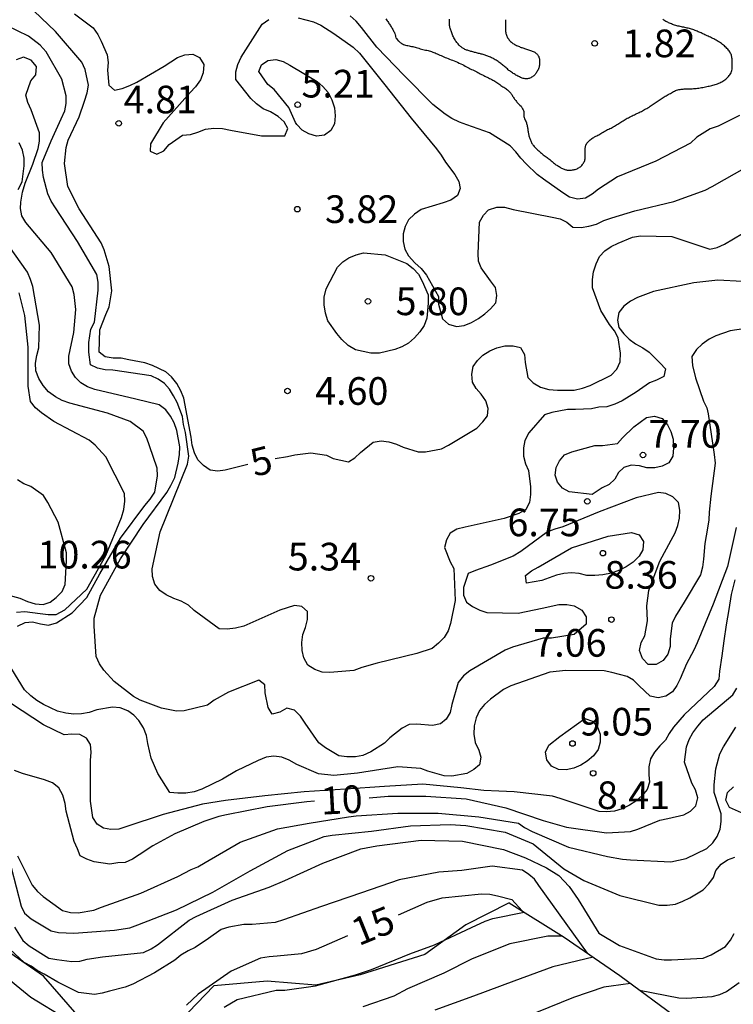
# Model space of a CAD drawing. Units: metres. Extents: x 579594 to 579944, y 4796789 to 4797040.
# Drawn here: x 579880 to 579900, y 4796886 to 4796913 of the extents above; entities that cross this region are included whole.
import ezdxf

# ---------------------------------------------------------------- set-up
doc = ezdxf.new("R2010")
doc.units = ezdxf.units.M
for name, color, linetype in [('020104', 34, 'Continuous'), ('020109', 7, 'CABEZA_TALUD'), ('020204', 9, 'Continuous'), ('020307', 24, 'Continuous'), ('020308', 9, 'Continuous'), ('070104', 3, 'Continuous')]:
    doc.layers.add(name, color=color, linetype=linetype)
doc.layers.add('020105', color=24, linetype='Continuous', lineweight=30)
doc.styles.add('ARIAL', font='ARIAL.TTF', dxfattribs={"height": 1})
doc.styles.add('ARIALI', font='ARIALI.TTF', dxfattribs={"height": 1})
doc.linetypes.add('CABEZA_TALUD', pattern='A,0.1,[204,DONOSTI.shx,S=0.15,R=0,X=0,Y=0],0,0.2', length=0.3)

# ---------------------------------------------------------------- blocks, each defined once
blk = doc.blocks.new('COTAPU')
blk.add_circle((0, 0), 0.075)

msp = doc.modelspace()

# ---------------------------------------------------------------- linework, layer by layer
at = {"layer": '020104', "flags": 128}
for points, elevation in [([(579881.784, 4796913.349), (579882.29, 4796912.968), (579882.416, 4796912.792), (579882.506, 4796912.607), (579882.673, 4796912.232), (579882.695, 4796912.028), (579882.678, 4796911.824), (579882.714, 4796911.41), (579882.874, 4796911.279), (579883.082, 4796911.324), (579883.287, 4796911.401), (579883.481, 4796911.498), (579884.219, 4796911.93), (579884.583, 4796912.161), (579884.781, 4796912.239), (579884.994, 4796912.254), (579885.183, 4796912.161), (579885.293, 4796911.977), (579885.278, 4796911.75), (579885.207, 4796911.557), (579885.073, 4796911.368), (579884.925, 4796911.213), (579884.194, 4796910.39), (579883.848, 4796909.822), (579883.835, 4796909.62), (579884.024, 4796909.546), (579884.21, 4796909.637), (579884.357, 4796909.803), (579884.714, 4796910.058), (579884.931, 4796910.078), (579885.136, 4796910.137), (579885.343, 4796910.217), (579885.568, 4796910.251), (579885.803, 4796910.236), (579886.017, 4796910.189), (579886.864, 4796910.041), (579887.497, 4796910.042), (579887.573, 4796910.234), (579887.481, 4796910.417), (579887.312, 4796910.567), (579887.103, 4796910.688), (579886.904, 4796910.775), (579886.722, 4796910.905), (579886.576, 4796911.054), (579886.164, 4796911.563), (579886.164, 4796911.773), (579886.218, 4796911.975), (579886.311, 4796912.172), (579886.884, 4796913.066), (579887.059, 4796913.195)], 4), ([(579887.861, 4796913.238), (579888.269, 4796913.128), (579888.472, 4796913.041), (579888.821, 4796912.818), (579889.351, 4796912.447), (579889.517, 4796912.28), (579890.209, 4796911.421), (579890.92, 4796910.518), (579891.611, 4796909.686), (579891.742, 4796909.515), (579891.86, 4796909.324), (579892.105, 4796908.989), (579892.215, 4796908.805), (579892.256, 4796908.608), (579892.177, 4796908.419), (579892.001, 4796908.292), (579891.794, 4796908.222), (579891.192, 4796908.037), (579891.015, 4796907.918), (579890.853, 4796907.764), (579890.761, 4796907.583), (579890.707, 4796907.377), (579890.706, 4796907.173), (579890.752, 4796906.963), (579890.853, 4796906.785), (579891.025, 4796906.594), (579891.196, 4796906.441), (579891.336, 4796906.264), (579891.666, 4796905.686), (579891.666, 4796905.478), (579891.77, 4796905.075), (579891.933, 4796904.932), (579892.152, 4796904.867), (579892.36, 4796904.893), (579892.562, 4796904.98), (579892.749, 4796905.089), (579892.921, 4796905.211), (579893.077, 4796905.346), (579893.224, 4796905.511), (579893.253, 4796905.71), (579893.21, 4796905.923), (579893.076, 4796906.108), (579892.826, 4796906.456), (579892.747, 4796906.643), (579892.74, 4796906.847), (579892.783, 4796907.702), (579892.889, 4796907.884), (579893.027, 4796908.034), (579893.246, 4796908.103), (579893.458, 4796908.103), (579893.688, 4796908.045), (579894.753, 4796907.83), (579894.97, 4796907.79), (579895.149, 4796907.695), (579895.315, 4796907.563), (579895.537, 4796907.549), (579895.75, 4796907.589), (579895.957, 4796907.648), (579896.155, 4796907.747), (579896.368, 4796907.815), (579896.995, 4796908.001), (579898.05, 4796908.258), (579898.904, 4796908.564), (579899.094, 4796908.663), (579900.032, 4796909.198)], 4), ([(579899.833, 4796910.593), (579899.26, 4796910.304), (579899.038, 4796910.232), (579898.674, 4796910.006), (579898.51, 4796909.845), (579897.568, 4796909.351), (579896.525, 4796908.928), (579896.009, 4796908.593), (579895.839, 4796908.46), (579895.653, 4796908.351), (579895.434, 4796908.32), (579895.221, 4796908.372), (579895.038, 4796908.494), (579894.514, 4796908.863), (579894.345, 4796908.991), (579894.047, 4796909.282), (579893.896, 4796909.435), (579893.767, 4796909.61), (579893.608, 4796909.765), (579893.046, 4796910.124), (579892.438, 4796910.342), (579892.233, 4796910.41), (579892.032, 4796910.506), (579891.85, 4796910.625), (579891.515, 4796910.885), (579890.737, 4796911.673), (579889.988, 4796912.444), (579889.578, 4796912.976), (579889.427, 4796913.149), (579889.266, 4796913.298)], 3), ([(579890.239, 4796913.214), (579890.255, 4796913.187), (579890.271, 4796913.161), (579890.288, 4796913.136), (579890.305, 4796913.112), (579890.321, 4796913.088), (579890.336, 4796913.065), (579890.352, 4796913.043), (579890.367, 4796913.021), (579890.383, 4796912.998), (579890.398, 4796912.975), (579890.412, 4796912.951), (579890.425, 4796912.927), (579890.437, 4796912.904), (579890.448, 4796912.882), (579890.459, 4796912.859), (579890.469, 4796912.837), (579890.477, 4796912.816), (579890.491, 4796912.783), (579890.498, 4796912.761), (579890.499, 4796912.734), (579890.51, 4796912.699), (579890.524, 4796912.676), (579890.544, 4796912.648), (579890.57, 4796912.619), (579890.585, 4796912.604), (579890.603, 4796912.588), (579890.622, 4796912.574), (579890.643, 4796912.559), (579890.665, 4796912.545), (579890.689, 4796912.532), (579890.715, 4796912.52), (579890.743, 4796912.51), (579890.772, 4796912.502), (579890.803, 4796912.494), (579890.835, 4796912.487), (579890.868, 4796912.481), (579890.9, 4796912.474), (579890.933, 4796912.466), (579890.965, 4796912.458), (579890.997, 4796912.45), (579891.03, 4796912.441), (579891.063, 4796912.432), (579891.098, 4796912.423), (579891.133, 4796912.413), (579891.17, 4796912.403), (579891.206, 4796912.393), (579891.242, 4796912.384), (579891.277, 4796912.376), (579891.313, 4796912.367), (579891.347, 4796912.359), (579891.381, 4796912.351), (579891.415, 4796912.342), (579891.448, 4796912.333), (579891.48, 4796912.323), (579891.511, 4796912.312), (579891.541, 4796912.3), (579891.571, 4796912.288), (579891.602, 4796912.274), (579891.633, 4796912.26), (579891.667, 4796912.246), (579891.701, 4796912.23), (579891.737, 4796912.215), (579891.772, 4796912.199), (579891.81, 4796912.183), (579891.848, 4796912.168), (579891.887, 4796912.152), (579891.927, 4796912.137), (579891.967, 4796912.121), (579892.008, 4796912.105), (579892.05, 4796912.088), (579892.094, 4796912.07), (579892.138, 4796912.052), (579892.183, 4796912.033), (579892.228, 4796912.013), (579892.272, 4796911.993), (579892.313, 4796911.973), (579892.353, 4796911.953), (579892.39, 4796911.933), (579892.426, 4796911.914), (579892.461, 4796911.896), (579892.495, 4796911.877), (579892.529, 4796911.86), (579892.564, 4796911.843), (579892.598, 4796911.826), (579892.632, 4796911.808), (579892.667, 4796911.791), (579892.702, 4796911.773), (579892.736, 4796911.756), (579892.769, 4796911.739), (579892.801, 4796911.722), (579892.833, 4796911.706), (579892.864, 4796911.691), (579892.895, 4796911.676), (579892.927, 4796911.66), (579892.959, 4796911.644), (579892.991, 4796911.628), (579893.022, 4796911.613), (579893.052, 4796911.598), (579893.081, 4796911.584), (579893.109, 4796911.568), (579893.137, 4796911.553), (579893.165, 4796911.536), (579893.193, 4796911.519), (579893.221, 4796911.502), (579893.249, 4796911.485), (579893.277, 4796911.467), (579893.305, 4796911.448), (579893.332, 4796911.429), (579893.359, 4796911.409), (579893.385, 4796911.39), (579893.411, 4796911.372), (579893.438, 4796911.355), (579893.464, 4796911.339), (579893.49, 4796911.322), (579893.514, 4796911.305), (579893.536, 4796911.288), (579893.557, 4796911.271), (579893.577, 4796911.253), (579893.596, 4796911.234), (579893.613, 4796911.216), (579893.628, 4796911.198), (579893.64, 4796911.179), (579893.652, 4796911.159), (579893.663, 4796911.139), (579893.675, 4796911.118), (579893.688, 4796911.097), (579893.702, 4796911.076), (579893.717, 4796911.055), (579893.732, 4796911.034), (579893.747, 4796911.014), (579893.763, 4796910.994), (579893.779, 4796910.974), (579893.795, 4796910.955), (579893.812, 4796910.936), (579893.829, 4796910.918), (579893.845, 4796910.9), (579893.861, 4796910.884), (579893.877, 4796910.868), (579893.905, 4796910.84), (579893.928, 4796910.809), (579893.948, 4796910.776), (579893.964, 4796910.749), (579893.976, 4796910.725), (579893.981, 4796910.701), (579893.982, 4796910.674), (579893.982, 4796910.646), (579893.982, 4796910.616), (579893.982, 4796910.588), (579893.982, 4796910.56), (579893.988, 4796910.533), (579894, 4796910.504), (579894.018, 4796910.472), (579894.03, 4796910.448), (579894.044, 4796910.415), (579894.051, 4796910.396), (579894.058, 4796910.373), (579894.064, 4796910.349), (579894.07, 4796910.325), (579894.074, 4796910.303), (579894.079, 4796910.278), (579894.083, 4796910.255), (579894.086, 4796910.23), (579894.09, 4796910.206), (579894.093, 4796910.182), (579894.096, 4796910.157), (579894.1, 4796910.133), (579894.104, 4796910.111), (579894.109, 4796910.087), (579894.115, 4796910.064), (579894.121, 4796910.04), (579894.128, 4796910.016), (579894.135, 4796909.993), (579894.143, 4796909.97), (579894.151, 4796909.947), (579894.159, 4796909.924), (579894.169, 4796909.9), (579894.179, 4796909.878), (579894.19, 4796909.855), (579894.202, 4796909.834), (579894.215, 4796909.813), (579894.23, 4796909.793), (579894.246, 4796909.773), (579894.262, 4796909.752), (579894.281, 4796909.732), (579894.3, 4796909.712), (579894.321, 4796909.692), (579894.343, 4796909.671), (579894.365, 4796909.651), (579894.388, 4796909.63), (579894.412, 4796909.608), (579894.435, 4796909.587), (579894.46, 4796909.565), (579894.484, 4796909.544), (579894.51, 4796909.524), (579894.536, 4796909.504), (579894.562, 4796909.485), (579894.588, 4796909.467), (579894.613, 4796909.449), (579894.637, 4796909.432), (579894.661, 4796909.414), (579894.684, 4796909.396), (579894.706, 4796909.379), (579894.727, 4796909.361), (579894.748, 4796909.342), (579894.769, 4796909.324), (579894.79, 4796909.305), (579894.81, 4796909.287), (579894.831, 4796909.271), (579894.852, 4796909.256), (579894.875, 4796909.243), (579894.898, 4796909.231), (579894.921, 4796909.218), (579894.944, 4796909.204), (579894.965, 4796909.19), (579894.986, 4796909.176), (579895.008, 4796909.163), (579895.03, 4796909.152), (579895.053, 4796909.143), (579895.075, 4796909.134), (579895.097, 4796909.126), (579895.118, 4796909.12), (579895.138, 4796909.114), (579895.16, 4796909.111), (579895.182, 4796909.111), (579895.206, 4796909.111), (579895.229, 4796909.111), (579895.253, 4796909.111), (579895.277, 4796909.112), (579895.301, 4796909.114), (579895.326, 4796909.117), (579895.351, 4796909.122), (579895.376, 4796909.129), (579895.401, 4796909.138), (579895.426, 4796909.148), (579895.45, 4796909.16), (579895.473, 4796909.173), (579895.496, 4796909.188), (579895.517, 4796909.203), (579895.537, 4796909.221), (579895.555, 4796909.239), (579895.572, 4796909.259), (579895.587, 4796909.28), (579895.601, 4796909.301), (579895.613, 4796909.323), (579895.624, 4796909.345), (579895.634, 4796909.368), (579895.642, 4796909.392), (579895.648, 4796909.416), (579895.651, 4796909.44), (579895.651, 4796909.464), (579895.651, 4796909.488), (579895.651, 4796909.512), (579895.651, 4796909.535), (579895.651, 4796909.557), (579895.651, 4796909.58), (579895.651, 4796909.602), (579895.651, 4796909.625), (579895.651, 4796909.648), (579895.651, 4796909.671), (579895.651, 4796909.693), (579895.651, 4796909.715), (579895.652, 4796909.736), (579895.655, 4796909.757), (579895.661, 4796909.777), (579895.669, 4796909.797), (579895.68, 4796909.817), (579895.693, 4796909.837), (579895.708, 4796909.857), (579895.725, 4796909.877), (579895.743, 4796909.895), (579895.763, 4796909.913), (579895.783, 4796909.93), (579895.805, 4796909.948), (579895.828, 4796909.965), (579895.852, 4796909.982), (579895.878, 4796909.998), (579895.904, 4796910.013), (579895.932, 4796910.027), (579895.96, 4796910.041), (579895.988, 4796910.055), (579896.017, 4796910.07), (579896.046, 4796910.085), (579896.074, 4796910.101), (579896.103, 4796910.119), (579896.133, 4796910.138), (579896.163, 4796910.157), (579896.194, 4796910.174), (579896.225, 4796910.191), (579896.256, 4796910.207), (579896.287, 4796910.221), (579896.318, 4796910.235), (579896.348, 4796910.249), (579896.379, 4796910.264), (579896.409, 4796910.28), (579896.44, 4796910.298), (579896.47, 4796910.317), (579896.501, 4796910.336), (579896.53, 4796910.354), (579896.558, 4796910.372), (579896.586, 4796910.39), (579896.616, 4796910.408), (579896.645, 4796910.426), (579896.675, 4796910.444), (579896.705, 4796910.462), (579896.733, 4796910.48), (579896.762, 4796910.497), (579896.791, 4796910.515), (579896.822, 4796910.531), (579896.854, 4796910.548), (579896.886, 4796910.564), (579896.918, 4796910.58), (579896.95, 4796910.596), (579896.982, 4796910.612), (579897.013, 4796910.627), (579897.045, 4796910.643), (579897.077, 4796910.658), (579897.109, 4796910.673), (579897.141, 4796910.688), (579897.172, 4796910.703), (579897.202, 4796910.719), (579897.232, 4796910.736), (579897.261, 4796910.752), (579897.291, 4796910.768), (579897.321, 4796910.785), (579897.351, 4796910.803), (579897.38, 4796910.821), (579897.409, 4796910.84), (579897.438, 4796910.858), (579897.466, 4796910.876), (579897.494, 4796910.894), (579897.521, 4796910.913), (579897.548, 4796910.932), (579897.575, 4796910.95), (579897.603, 4796910.969), (579897.63, 4796910.987), (579897.657, 4796911.006), (579897.683, 4796911.024), (579897.71, 4796911.043), (579897.736, 4796911.06), (579897.762, 4796911.077), (579897.79, 4796911.094), (579897.817, 4796911.111), (579897.846, 4796911.128), (579897.874, 4796911.144), (579897.903, 4796911.16), (579897.932, 4796911.176), (579897.96, 4796911.192), (579897.988, 4796911.208), (579898.016, 4796911.224), (579898.044, 4796911.239), (579898.073, 4796911.254), (579898.102, 4796911.266), (579898.13, 4796911.277), (579898.161, 4796911.287), (579898.192, 4796911.295), (579898.221, 4796911.3), (579898.25, 4796911.304), (579898.278, 4796911.307), (579898.306, 4796911.308), (579898.334, 4796911.31), (579898.363, 4796911.311), (579898.392, 4796911.312), (579898.423, 4796911.312), (579898.453, 4796911.313), (579898.485, 4796911.313), (579898.518, 4796911.315), (579898.551, 4796911.316), (579898.585, 4796911.319), (579898.62, 4796911.322), (579898.656, 4796911.325), (579898.694, 4796911.33), (579898.732, 4796911.335), (579898.769, 4796911.34), (579898.806, 4796911.347), (579898.842, 4796911.354), (579898.877, 4796911.361), (579898.912, 4796911.368), (579898.947, 4796911.376), (579898.982, 4796911.383), (579899.016, 4796911.391), (579899.05, 4796911.399), (579899.082, 4796911.408), (579899.115, 4796911.417), (579899.147, 4796911.426), (579899.178, 4796911.434), (579899.21, 4796911.444), (579899.241, 4796911.454), (579899.271, 4796911.465), (579899.301, 4796911.478), (579899.33, 4796911.491), (579899.358, 4796911.506), (579899.386, 4796911.523), (579899.413, 4796911.54), (579899.439, 4796911.559), (579899.464, 4796911.58), (579899.488, 4796911.602), (579899.511, 4796911.625), (579899.534, 4796911.649), (579899.555, 4796911.673), (579899.574, 4796911.698), (579899.592, 4796911.724), (579899.607, 4796911.752), (579899.619, 4796911.782), (579899.628, 4796911.812), (579899.633, 4796911.844), (579899.636, 4796911.875), (579899.636, 4796911.906), (579899.636, 4796911.935), (579899.636, 4796911.965), (579899.635, 4796911.993), (579899.635, 4796912.021), (579899.635, 4796912.048), (579899.635, 4796912.075), (579899.635, 4796912.102), (579899.634, 4796912.128), (579899.632, 4796912.154), (579899.629, 4796912.179), (579899.623, 4796912.203), (579899.615, 4796912.227), (579899.606, 4796912.25), (579899.595, 4796912.273), (579899.583, 4796912.296), (579899.57, 4796912.319), (579899.555, 4796912.342), (579899.538, 4796912.365), (579899.518, 4796912.388), (579899.496, 4796912.412), (579899.474, 4796912.435), (579899.451, 4796912.457), (579899.427, 4796912.48), (579899.401, 4796912.501), (579899.375, 4796912.521), (579899.348, 4796912.541), (579899.32, 4796912.559), (579899.291, 4796912.578), (579899.261, 4796912.595), (579899.23, 4796912.613), (579899.199, 4796912.631), (579899.168, 4796912.649), (579899.138, 4796912.666), (579899.108, 4796912.682), (579899.077, 4796912.698), (579899.046, 4796912.713), (579899.015, 4796912.728), (579898.984, 4796912.742), (579898.954, 4796912.755), (579898.925, 4796912.768), (579898.897, 4796912.78), (579898.87, 4796912.793), (579898.844, 4796912.805), (579898.818, 4796912.817), (579898.793, 4796912.829), (579898.768, 4796912.841), (579898.742, 4796912.852), (579898.715, 4796912.864), (579898.687, 4796912.876), (579898.658, 4796912.888), (579898.628, 4796912.9), (579898.598, 4796912.911), (579898.567, 4796912.921), (579898.536, 4796912.931), (579898.506, 4796912.94), (579898.476, 4796912.948), (579898.446, 4796912.956), (579898.416, 4796912.962), (579898.385, 4796912.969), (579898.355, 4796912.976), (579898.323, 4796912.983), (579898.292, 4796912.989), (579898.26, 4796912.996), (579898.228, 4796913.003), (579898.196, 4796913.01), (579898.165, 4796913.018), (579898.135, 4796913.026), (579898.105, 4796913.035), (579898.075, 4796913.045), (579898.046, 4796913.054), (579898.017, 4796913.063), (579897.989, 4796913.073), (579897.963, 4796913.084), (579897.936, 4796913.096), (579897.911, 4796913.107), (579897.886, 4796913.119), (579897.861, 4796913.132), (579897.836, 4796913.145), (579897.81, 4796913.16), (579897.783, 4796913.175), (579897.756, 4796913.191)], 2), ([(579893.487, 4796913.19), (579893.487, 4796913.159), (579893.487, 4796913.128), (579893.487, 4796913.097), (579893.487, 4796913.067), (579893.487, 4796913.038), (579893.487, 4796913.008), (579893.487, 4796912.979), (579893.487, 4796912.95), (579893.487, 4796912.922), (579893.487, 4796912.895), (579893.488, 4796912.869), (579893.491, 4796912.843), (579893.495, 4796912.817), (579893.501, 4796912.793), (579893.509, 4796912.769), (579893.518, 4796912.745), (579893.529, 4796912.722), (579893.542, 4796912.699), (579893.556, 4796912.678), (579893.571, 4796912.657), (579893.587, 4796912.638), (579893.605, 4796912.619), (579893.623, 4796912.601), (579893.643, 4796912.582), (579893.664, 4796912.565), (579893.687, 4796912.548), (579893.71, 4796912.532), (579893.733, 4796912.518), (579893.758, 4796912.505), (579893.783, 4796912.493), (579893.809, 4796912.481), (579893.836, 4796912.47), (579893.862, 4796912.458), (579893.886, 4796912.448), (579893.91, 4796912.439), (579893.932, 4796912.431), (579893.955, 4796912.422), (579893.979, 4796912.414), (579894.003, 4796912.405), (579894.029, 4796912.396), (579894.055, 4796912.388), (579894.081, 4796912.379), (579894.108, 4796912.371), (579894.134, 4796912.362), (579894.161, 4796912.353), (579894.187, 4796912.345), (579894.212, 4796912.336), (579894.236, 4796912.327), (579894.259, 4796912.317), (579894.281, 4796912.305), (579894.301, 4796912.291), (579894.32, 4796912.277), (579894.336, 4796912.262), (579894.351, 4796912.246), (579894.364, 4796912.229), (579894.375, 4796912.211), (579894.385, 4796912.191), (579894.393, 4796912.17), (579894.399, 4796912.149), (579894.403, 4796912.127), (579894.406, 4796912.105), (579894.408, 4796912.082), (579894.408, 4796912.058), (579894.409, 4796912.033), (579894.409, 4796912.008), (579894.408, 4796911.982), (579894.406, 4796911.957), (579894.402, 4796911.931), (579894.396, 4796911.906), (579894.388, 4796911.881), (579894.378, 4796911.856), (579894.367, 4796911.832), (579894.355, 4796911.808), (579894.342, 4796911.785), (579894.329, 4796911.762), (579894.316, 4796911.741), (579894.302, 4796911.72), (579894.289, 4796911.701), (579894.273, 4796911.684), (579894.256, 4796911.668), (579894.237, 4796911.654), (579894.215, 4796911.641), (579894.193, 4796911.628), (579894.171, 4796911.617), (579894.149, 4796911.606), (579894.127, 4796911.598), (579894.105, 4796911.592), (579894.082, 4796911.589), (579894.06, 4796911.588), (579894.037, 4796911.588), (579894.014, 4796911.588), (579893.99, 4796911.591), (579893.966, 4796911.597), (579893.941, 4796911.605), (579893.916, 4796911.615), (579893.891, 4796911.626), (579893.867, 4796911.638), (579893.843, 4796911.649), (579893.819, 4796911.662), (579893.794, 4796911.675), (579893.769, 4796911.689), (579893.744, 4796911.704), (579893.719, 4796911.718), (579893.695, 4796911.733), (579893.67, 4796911.748), (579893.647, 4796911.763), (579893.623, 4796911.78), (579893.601, 4796911.798), (579893.578, 4796911.816), (579893.556, 4796911.834), (579893.535, 4796911.853), (579893.513, 4796911.871), (579893.492, 4796911.89), (579893.47, 4796911.909), (579893.448, 4796911.928), (579893.425, 4796911.947), (579893.401, 4796911.965), (579893.378, 4796911.983), (579893.354, 4796912.001), (579893.329, 4796912.02), (579893.305, 4796912.037), (579893.281, 4796912.054), (579893.255, 4796912.072), (579893.23, 4796912.088), (579893.205, 4796912.104), (579893.179, 4796912.119), (579893.154, 4796912.133), (579893.128, 4796912.146), (579893.104, 4796912.157), (579893.077, 4796912.169), (579893.052, 4796912.18), (579893.027, 4796912.19), (579893.003, 4796912.2), (579892.978, 4796912.209), (579892.954, 4796912.218), (579892.929, 4796912.227), (579892.904, 4796912.235), (579892.878, 4796912.243), (579892.852, 4796912.25), (579892.828, 4796912.257), (579892.803, 4796912.264), (579892.779, 4796912.27), (579892.754, 4796912.276), (579892.728, 4796912.283), (579892.701, 4796912.29), (579892.674, 4796912.297), (579892.647, 4796912.304), (579892.622, 4796912.311), (579892.597, 4796912.318), (579892.572, 4796912.325), (579892.546, 4796912.331), (579892.521, 4796912.338), (579892.496, 4796912.344), (579892.472, 4796912.351), (579892.449, 4796912.359), (579892.427, 4796912.367), (579892.406, 4796912.376), (579892.384, 4796912.385), (579892.363, 4796912.395), (579892.344, 4796912.405), (579892.311, 4796912.426), (579892.28, 4796912.45), (579892.264, 4796912.463), (579892.247, 4796912.477), (579892.231, 4796912.493), (579892.214, 4796912.511), (579892.197, 4796912.531), (579892.18, 4796912.552), (579892.163, 4796912.575), (579892.147, 4796912.597), (579892.131, 4796912.62), (579892.115, 4796912.644), (579892.1, 4796912.668), (579892.085, 4796912.694), (579892.072, 4796912.721), (579892.059, 4796912.749), (579892.048, 4796912.777), (579892.037, 4796912.805), (579892.026, 4796912.832), (579892.016, 4796912.858), (579892.006, 4796912.884), (579891.997, 4796912.909), (579891.989, 4796912.933), (579891.982, 4796912.958), (579891.976, 4796912.982), (579891.971, 4796913.005), (579891.967, 4796913.028), (579891.965, 4796913.051), (579891.963, 4796913.074), (579891.962, 4796913.097), (579891.961, 4796913.119), (579891.961, 4796913.141), (579891.961, 4796913.162), (579891.961, 4796913.183), (579891.961, 4796913.206)], 1), ([(579899.907, 4796906.087), (579899.251, 4796906.121), (579898.599, 4796906.05), (579897.502, 4796905.819), (579897.069, 4796905.656), (579896.88, 4796905.555), (579896.693, 4796905.419), (579896.561, 4796905.251), (579896.528, 4796905.042), (579896.563, 4796904.84), (579896.698, 4796904.666), (579896.845, 4796904.52), (579897.01, 4796904.399), (579897.21, 4796904.288), (579897.383, 4796904.169), (579897.684, 4796903.869), (579897.83, 4796903.724), (579897.786, 4796903.513), (579897.584, 4796903.413), (579897.389, 4796903.34), (579897.027, 4796903.084), (579896.654, 4796902.854), (579896.455, 4796902.763), (579896.238, 4796902.693), (579896.021, 4796902.677), (579895.818, 4796902.639), (579895.383, 4796902.619), (579895.169, 4796902.619), (579894.74, 4796902.538), (579894.546, 4796902.469), (579894.117, 4796901.98), (579894.008, 4796901.777), (579893.971, 4796901.576), (579893.973, 4796901.354), (579894.024, 4796901.143), (579894.108, 4796900.958), (579894.16, 4796900.52), (579894.161, 4796900.315), (579894.134, 4796900.091), (579894.033, 4796899.902), (579893.846, 4796899.795), (579893.447, 4796899.66), (579892.393, 4796899.425), (579892.165, 4796899.374), (579891.979, 4796899.264), (579891.881, 4796899.082), (579891.83, 4796898.877), (579891.985, 4796898.484), (579892.079, 4796898.307), (579892.122, 4796897.435), (579891.992, 4796896.817), (579891.932, 4796896.616), (579891.818, 4796896.437), (579891.664, 4796896.275), (579891.495, 4796896.138), (579891.08, 4796895.996), (579889.999, 4796895.736), (579889.587, 4796895.623), (579889.371, 4796895.539), (579888.713, 4796895.482), (579888.511, 4796895.496), (579888.308, 4796895.564), (579888.123, 4796895.686), (579888.009, 4796895.884), (579887.968, 4796896.083), (579887.954, 4796896.301), (579887.98, 4796896.514), (579888.056, 4796896.702), (579888.114, 4796896.918), (579888.114, 4796897.137), (579887.956, 4796897.274), (579887.753, 4796897.297), (579887.362, 4796897.177), (579886.384, 4796896.743), (579886.155, 4796896.688), (579885.927, 4796896.659), (579885.716, 4796896.667), (579885.038, 4796897.167), (579884.877, 4796897.306), (579884.677, 4796897.421), (579884.478, 4796897.493), (579884.272, 4796897.594), (579884.1, 4796897.709), (579883.965, 4796897.875), (579883.903, 4796898.086), (579883.897, 4796898.293), (579884.107, 4796899.297), (579884.851, 4796901.132), (579884.888, 4796901.354), (579884.801, 4796901.996), (579884.748, 4796902.209), (579884.716, 4796902.426), (579884.568, 4796902.809), (579884.476, 4796902.988), (579884.364, 4796903.165), (579884.226, 4796903.321), (579884.059, 4796903.437), (579883.87, 4796903.53), (579882.824, 4796903.684), (579882.617, 4796903.696), (579882.406, 4796903.74), (579882.22, 4796903.826), (579882.171, 4796904.174), (579882.171, 4796904.437), (579882.225, 4796904.795), (579882.333, 4796904.987), (579882.43, 4796905.853), (579882.426, 4796906.07), (579882.39, 4796906.277), (579881.868, 4796907.176), (579881.267, 4796908.084), (579881.155, 4796908.267), (579881.061, 4796908.467), (579880.946, 4796908.905), (579880.916, 4796909.107), (579880.91, 4796909.318), (579881.152, 4796909.901), (579881.427, 4796910.504), (579881.525, 4796910.72), (579881.56, 4796910.919), (579881.563, 4796911.124), (579881.44, 4796911.575), (579881.014, 4796912.315), (579880.856, 4796912.496), (579880.536, 4796912.741), (579879.936, 4796913.031)], 6), ([(579900.184, 4796904.837), (579899.584, 4796904.749), (579899.197, 4796904.616), (579899.015, 4796904.524), (579898.823, 4796904.386), (579898.665, 4796904.242), (579898.546, 4796904.055), (579898.564, 4796903.807), (579898.645, 4796903.473), (579898.858, 4796902.847), (579898.948, 4796902.666), (579898.982, 4796902.497), (579899.146, 4796901.393), (579899.178, 4796901.165), (579899.061, 4796900.267), (579899.016, 4796899.835), (579899.004, 4796899.62), (579898.964, 4796899.394), (579898.894, 4796898.978), (579898.859, 4796898.553), (579898.829, 4796898.344), (579898.779, 4796898.136), (579898.335, 4796897.39), (579898.103, 4796897.009), (579898.004, 4796896.818), (579897.956, 4796896.399), (579897.95, 4796896.186), (579897.893, 4796895.981), (579897.765, 4796895.809), (579897.578, 4796895.704), (579897.36, 4796895.704), (579897.205, 4796895.863), (579897.124, 4796896.078), (579897.168, 4796896.296), (579897.265, 4796896.475), (579897.338, 4796896.887), (579897.318, 4796897.296), (579897.379, 4796897.707), (579897.518, 4796898.098), (579897.675, 4796898.502), (579897.977, 4796899.072), (579898.09, 4796899.274), (579898.162, 4796899.469), (579898.206, 4796899.667), (579898.218, 4796899.887), (579898.181, 4796900.096), (579898.026, 4796900.248), (579897.838, 4796900.337), (579897.637, 4796900.367), (579897.029, 4796900.218), (579896.027, 4796899.841), (579895.04, 4796899.433), (579894.827, 4796899.375), (579894.625, 4796899.295), (579893.899, 4796898.764), (579893.696, 4796898.641), (579893.081, 4796898.396), (579892.67, 4796898.247), (579892.472, 4796898.171), (579892.343, 4796897.793), (579892.343, 4796897.578), (579892.425, 4796897.391), (579892.585, 4796897.27), (579892.785, 4796897.174), (579892.978, 4796897.112), (579893.827, 4796897.089), (579894.483, 4796897.231), (579894.93, 4796897.324), (579895.148, 4796897.331), (579895.347, 4796897.291), (579895.553, 4796897.175), (579895.678, 4796896.997), (579895.67, 4796896.796), (579895.348, 4796896.515), (579894.735, 4796896.413), (579894.509, 4796896.413), (579893.673, 4796896.17), (579893.472, 4796896.089), (579892.52, 4796895.532), (579892.342, 4796895.39), (579892.201, 4796895.208), (579892.026, 4796894.615), (579891.981, 4796894.397), (579891.875, 4796894.214), (579891.716, 4796894.088), (579891.502, 4796894.048), (579891.076, 4796894.08), (579890.873, 4796894.072), (579890.676, 4796893.977), (579890.349, 4796893.712), (579890.204, 4796893.566), (579889.829, 4796893.33), (579889.614, 4796893.235), (579889.413, 4796893.197), (579889.176, 4796893.195), (579888.964, 4796893.223), (579888.596, 4796893.437), (579888.421, 4796893.577), (579888.043, 4796894.11), (579887.917, 4796894.302), (579887.757, 4796894.465), (579887.55, 4796894.512), (579887.363, 4796894.409), (579887.152, 4796894.354), (579887.038, 4796894.531), (579886.959, 4796894.935), (579886.956, 4796895.15), (579886.79, 4796895.275), (579885.964, 4796894.947), (579885.579, 4796894.737), (579885.393, 4796894.599), (579884.763, 4796894.448), (579884.558, 4796894.432), (579884.149, 4796894.514), (579883.566, 4796894.736), (579883.383, 4796894.829), (579882.86, 4796895.239), (579882.582, 4796895.547), (579882.463, 4796895.72), (579882.374, 4796895.92), (579882.316, 4796896.739), (579882.316, 4796896.953), (579882.489, 4796897.581), (579883.036, 4796898.57), (579883.651, 4796899.499), (579884.295, 4796900.37), (579884.404, 4796900.554), (579884.507, 4796900.77), (579884.6, 4796901.164), (579884.639, 4796901.395), (579884.646, 4796901.602), (579884.564, 4796902.049), (579884.493, 4796902.256), (579884.392, 4796902.44), (579884.265, 4796902.61), (579884.084, 4796902.744), (579883.449, 4796902.896), (579882.34, 4796903.162), (579882.139, 4796903.232), (579881.962, 4796903.341), (579881.816, 4796903.483), (579881.703, 4796903.658), (579881.636, 4796903.858), (579881.63, 4796904.063), (579881.77, 4796904.701), (579881.82, 4796905.328), (579881.775, 4796905.734), (579881.718, 4796905.942), (579881.155, 4796906.874), (579880.468, 4796907.691), (579880.355, 4796907.867), (579880.32, 4796908.071), (579880.326, 4796908.242), (579880.373, 4796908.509), (579880.45, 4796908.757), (579880.658, 4796909.267), (579880.804, 4796909.692), (579880.835, 4796909.897), (579880.84, 4796910.118), (579880.61, 4796910.743), (579880.522, 4796910.941), (579880.463, 4796911.142), (579880.599, 4796911.535), (579880.732, 4796911.698), (579880.757, 4796911.921), (579880.614, 4796912.096), (579880.405, 4796912.174), (579880.202, 4796912.105)], 7), ([(579880.259, 4796908.582), (579880.361, 4796908.795), (579880.423, 4796909.228), (579880.422, 4796909.432), (579880.371, 4796909.652), (579880.287, 4796909.852)], 8), ([(579880.242, 4796896.741), (579880.445, 4796896.843), (579880.65, 4796896.86), (579880.864, 4796896.799), (579881.077, 4796896.765), (579881.293, 4796896.828), (579881.721, 4796897.099), (579882.121, 4796897.521), (579882.47, 4796898.16), (579883.033, 4796899.131), (579883.697, 4796900.012), (579883.836, 4796900.183), (579883.966, 4796900.377), (579884.043, 4796900.817), (579884.029, 4796901.029), (579883.818, 4796901.628), (579883.751, 4796901.836), (579883.645, 4796902.031), (579883.296, 4796902.287), (579882.679, 4796902.513), (579881.66, 4796902.787), (579881.451, 4796902.863), (579881.268, 4796902.964), (579881.084, 4796903.096), (579880.938, 4796903.27), (579880.818, 4796903.457), (579880.74, 4796903.664), (579880.729, 4796903.872), (579880.759, 4796904.084), (579880.82, 4796904.287), (579880.839, 4796904.905), (579880.655, 4796905.956), (579880.593, 4796906.147), (579880.507, 4796906.345), (579880.005, 4796907.06)], 8), ([(579880.215, 4796897.123), (579880.438, 4796897.141), (579880.854, 4796897.084), (579881.075, 4796897.058), (579881.291, 4796897.061), (579881.521, 4796897.187), (579882.121, 4796897.741), (579882.632, 4796898.658), (579883.06, 4796899.687), (579883.121, 4796899.902), (579883.154, 4796900.13), (579883.147, 4796900.341), (579882.633, 4796901.33), (579882.345, 4796901.645), (579882.188, 4796901.785), (579881.226, 4796902.294), (579880.886, 4796902.528), (579880.727, 4796902.662), (579880.589, 4796902.83), (579880.525, 4796903.252), (579880.525, 4796904.308), (579880.436, 4796905.17), (579880.281, 4796905.777)], 9), ([(579899.745, 4796899.413), (579899.51, 4796898.358), (579899.118, 4796897.34), (579898.691, 4796896.291), (579898.594, 4796896.085), (579898.398, 4796895.716), (579898.227, 4796895.308), (579898.132, 4796895.131), (579898.013, 4796894.962), (579897.84, 4796894.842), (579897.627, 4796894.797), (579897.413, 4796894.846), (579897.111, 4796895.124), (579896.96, 4796895.272), (579896.784, 4796895.379), (579896.367, 4796895.485), (579896.164, 4796895.528), (579895.123, 4796895.54), (579894.69, 4796895.49), (579893.627, 4796895.126), (579893.427, 4796895.02), (579893.074, 4796894.76), (579892.913, 4796894.619), (579892.78, 4796894.457), (579892.685, 4796894.252), (579892.633, 4796894.037), (579892.629, 4796893.807), (579892.659, 4796893.587), (579892.757, 4796893.38), (579892.816, 4796893.185), (579892.783, 4796892.98), (579892.629, 4796892.851), (579892.436, 4796892.743), (579892.026, 4796892.675), (579891.817, 4796892.678), (579891.38, 4796892.811), (579891.183, 4796892.878), (579890.558, 4796892.927), (579889.47, 4796892.751), (579888.822, 4796892.688), (579888.406, 4796892.732), (579887.819, 4796892.984), (579887.614, 4796893.102), (579887.414, 4796893.183), (579887.193, 4796893.21), (579886.984, 4796893.189), (579886.773, 4796893.1), (579886.182, 4796892.814), (579885.802, 4796892.593), (579885.24, 4796892.318), (579885.031, 4796892.25), (579884.81, 4796892.212), (579884.59, 4796892.207), (579884.371, 4796892.231), (579884.049, 4796892.742), (579883.868, 4796893.157), (579883.773, 4796893.561), (579883.736, 4796893.772), (579883.658, 4796893.981), (579883.535, 4796894.178), (579883.396, 4796894.325), (579883.23, 4796894.444), (579883.022, 4796894.525), (579882.816, 4796894.544), (579882.388, 4796894.471), (579882.187, 4796894.402), (579881.977, 4796894.361), (579881.772, 4796894.355), (579881.552, 4796894.379), (579881.32, 4796894.435), (579880.94, 4796894.614), (579880.76, 4796894.724), (579880.598, 4796894.851), (579880.431, 4796895.011), (579880.085, 4796895.577)], 8), ([(579899.712, 4796897.998), (579899.608, 4796897.603), (579899.548, 4796897.191), (579899.475, 4796896.772), (579899.41, 4796896.345), (579899.357, 4796895.932), (579899.29, 4796895.524), (579899.274, 4796895.304), (579899.152, 4796895.104), (579898.335, 4796894.339), (579898.043, 4796894.004), (579897.923, 4796893.833), (579897.826, 4796893.646), (579897.677, 4796893.498), (579897.528, 4796893.319), (579897.424, 4796893.146), (579897.374, 4796892.925), (579897.373, 4796892.709), (579897.394, 4796892.51), (579897.33, 4796892.306), (579897.192, 4796892.148), (579897.021, 4796891.994), (579896.851, 4796891.887), (579896.654, 4796891.79), (579896.443, 4796891.719), (579896.228, 4796891.703), (579896.025, 4796891.712), (579894.97, 4796892.063), (579894.756, 4796892.132), (579893.722, 4796892.251), (579893.306, 4796892.263), (579892.897, 4796892.282), (579892.275, 4796892.359), (579891.239, 4796892.457), (579890.204, 4796892.391), (579889.137, 4796892.323), (579888.021, 4796892.244), (579886.948, 4796892.138), (579885.884, 4796892.009), (579885.26, 4796891.909), (579884.192, 4796891.63), (579883.182, 4796891.299), (579882.985, 4796891.235), (579882.771, 4796891.223), (579882.573, 4796891.257), (579882.397, 4796891.373), (579882.287, 4796891.554), (579882.216, 4796891.994), (579882.222, 4796893.096), (579882.237, 4796893.326), (579882.224, 4796893.532), (579882.115, 4796893.701), (579881.932, 4796893.799), (579881.709, 4796893.814), (579881.501, 4796893.789), (579880.94, 4796894.066), (579880.073, 4796894.635)], 9), ([(579880.243, 4796890.514), (579880.334, 4796890.311), (579880.641, 4796889.719), (579880.779, 4796889.546), (579880.939, 4796889.411), (579881.459, 4796889.026), (579881.681, 4796888.972), (579881.882, 4796888.969), (579882.311, 4796889.034), (579882.515, 4796889.121), (579883.586, 4796889.499), (579884.586, 4796889.954), (579884.948, 4796890.14), (579885.135, 4796890.216), (579885.329, 4796890.327), (579886.283, 4796890.882), (579887.295, 4796891.244), (579888.157, 4796891.399), (579889.219, 4796891.569), (579889.429, 4796891.596), (579890.563, 4796891.664), (579891.658, 4796891.67), (579892.763, 4796891.572), (579893.833, 4796891.396), (579893.999, 4796891.279), (579894.206, 4796891.174), (579895.192, 4796890.749), (579896.252, 4796890.497), (579896.658, 4796890.424), (579896.881, 4796890.398), (579897.974, 4796890.347), (579898.391, 4796890.44), (579898.945, 4796890.713), (579899.108, 4796890.863), (579899.233, 4796891.032), (579899.315, 4796891.232), (579899.336, 4796891.439), (579899.334, 4796891.653), (579899.271, 4796891.843), (579899.146, 4796892.233), (579899.145, 4796892.438), (579899.197, 4796892.873), (579899.303, 4796893.275), (579899.397, 4796893.471), (579899.733, 4796894.004)], 11), ([(579900.134, 4796891.571), (579899.565, 4796891.826), (579899.462, 4796892.02), (579899.511, 4796892.228), (579899.677, 4796892.382)], 12), ([(579880.067, 4796890.197), (579880.334, 4796889.147), (579880.433, 4796888.955), (579880.605, 4796888.802), (579881.156, 4796888.473), (579881.355, 4796888.435), (579881.771, 4796888.412), (579882.868, 4796888.497), (579883.284, 4796888.561), (579883.503, 4796888.637), (579884.556, 4796889.046), (579885.539, 4796889.529), (579886.555, 4796890.106), (579887.575, 4796890.653), (579888.354, 4796890.956), (579888.559, 4796891.035), (579888.778, 4796891.068), (579889.845, 4796891.179), (579890.909, 4796891.325), (579891.983, 4796891.364), (579892.406, 4796891.33), (579893.473, 4796891.15), (579894.239, 4796890.832), (579895.064, 4796890.155), (579895.608, 4796889.838), (579896.587, 4796889.435), (579897.646, 4796889.176), (579897.87, 4796889.176), (579898.098, 4796889.198), (579898.299, 4796889.277), (579898.486, 4796889.372), (579898.85, 4796889.592), (579899.006, 4796889.75), (579899.134, 4796889.924), (579899.195, 4796890.116), (579899.337, 4796890.287), (579899.513, 4796890.398), (579899.71, 4796890.476)], 12), ([(579880.158, 4796888.579), (579880.382, 4796888.214), (579880.552, 4796888.071), (579881.087, 4796887.739), (579881.308, 4796887.699), (579881.716, 4796887.645), (579881.927, 4796887.658), (579882.127, 4796887.707), (579882.545, 4796887.776), (579883.659, 4796887.887), (579883.867, 4796887.986), (579884.04, 4796888.096), (579884.896, 4796888.764), (579885.086, 4796888.868), (579886.068, 4796889.308), (579887.068, 4796889.657), (579887.496, 4796889.839), (579888.529, 4796890.316), (579889.555, 4796890.7), (579889.996, 4796890.782), (579891.199, 4796890.934), (579892.321, 4796890.905), (579893.431, 4796890.681), (579894.031, 4796890.457), (579894.593, 4796890.187), (579894.935, 4796889.974), (579895.213, 4796889.679), (579895.456, 4796889.327), (579896.02, 4796888.41), (579896.583, 4796888.083), (579897.575, 4796887.716), (579897.789, 4796887.687), (579897.992, 4796887.687), (579898.847, 4796887.738), (579899.063, 4796887.825), (579899.46, 4796888.05), (579899.593, 4796888.226), (579899.695, 4796888.406)], 13), ([(579895.709, 4796887.868), (579894.385, 4796889.705), (579894.268, 4796889.874), (579894.116, 4796890.005), (579893.948, 4796890.12), (579893.121, 4796890.23), (579892.298, 4796890.114), (579891.675, 4796890.069), (579890.597, 4796889.864), (579889.58, 4796889.504), (579888.493, 4796889.137), (579887.458, 4796888.771), (579887.236, 4796888.7), (579886.612, 4796888.653), (579886.38, 4796888.653), (579885.977, 4796888.577), (579885.768, 4796888.51), (579885.42, 4796888.269), (579885.064, 4796888.023), (579884.868, 4796887.933), (579884.671, 4796887.818), (579884.508, 4796887.678), (579883.956, 4796887.335), (579883.366, 4796887.031), (579883.159, 4796886.952), (579882.734, 4796886.842), (579882.536, 4796886.788), (579882.325, 4796886.75), (579881.893, 4796886.801), (579881.329, 4796887.085), (579880.959, 4796887.303), (579880.775, 4796887.398), (579880.608, 4796887.522), (579880.421, 4796887.616), (579879.633, 4796888.34)], 14), ([(579885.852, 4796886.41), (579886.198, 4796886.616), (579887.263, 4796886.864), (579887.499, 4796886.87), (579888.325, 4796886.989), (579889.414, 4796887.279), (579889.848, 4796887.427), (579890.891, 4796887.85), (579891.561, 4796888.1), (579892.562, 4796888.564), (579892.936, 4796888.743), (579893.141, 4796888.808), (579893.991, 4796888.982)], 16), ([(579895.023, 4796888.336), (579894.629, 4796888.336), (579893.604, 4796888.121), (579892.581, 4796887.719), (579891.806, 4796887.333), (579890.827, 4796886.904), (579890.456, 4796886.703), (579889.609, 4796886.419)], 17), ([(579895.865, 4796887.76), (579894.771, 4796887.498), (579893.707, 4796887.113), (579892.614, 4796886.701), (579891.569, 4796886.326)], 18), ([(579896.876, 4796887.05), (579896.355, 4796886.978), (579896.152, 4796886.953), (579895.326, 4796886.672), (579894.325, 4796886.263)], 19), ([(579897.122, 4796886.869), (579898.188, 4796886.655), (579898.405, 4796886.654), (579899.098, 4796886.694), (579899.3, 4796886.749), (579899.485, 4796886.832), (579899.83, 4796887.071)], 14)]:
    msp.add_lwpolyline(points, dxfattribs=dict(at, elevation=elevation))
for points, elevation in [([(579895.84, 4796900.313), (579895.214, 4796900.385), (579895.033, 4796900.481), (579894.896, 4796900.643), (579894.829, 4796900.835), (579894.858, 4796901.046), (579894.947, 4796901.227), (579895.085, 4796901.391), (579895.283, 4796901.47), (579895.906, 4796901.638), (579896.116, 4796901.642), (579896.521, 4796901.695), (579896.661, 4796901.846), (579896.97, 4796902.148), (579897.312, 4796902.398), (579897.53, 4796902.432), (579897.74, 4796902.374), (579897.877, 4796902.204), (579897.968, 4796902.017), (579898.035, 4796901.811), (579898.047, 4796901.578), (579898.029, 4796901.353), (579897.922, 4796901.169), (579897.74, 4796901.077), (579897.535, 4796901.037), (579897.324, 4796901.039), (579897.118, 4796901.093), (579896.899, 4796901.11), (579896.695, 4796901.047), (579896.554, 4796900.905), (579896.449, 4796900.728), (579896.302, 4796900.585), (579896.104, 4796900.494)], 7), ([(579895.275, 4796898.867), (579896.274, 4796899.179), (579896.904, 4796899.279), (579897.109, 4796899.214), (579897.233, 4796899.035), (579897.211, 4796898.814), (579897.111, 4796898.64), (579896.947, 4796898.478), (579896.763, 4796898.349), (579896.58, 4796898.26), (579896.357, 4796898.181), (579896.124, 4796898.129), (579895.912, 4796898.112), (579895.695, 4796898.118), (579895.481, 4796898.166), (579895.279, 4796898.189), (579895.071, 4796898.173), (579894.865, 4796898.121), (579894.468, 4796897.983), (579894.054, 4796897.903), (579894.023, 4796898.11), (579894.192, 4796898.242), (579894.368, 4796898.338)], 8), ([(579894.961, 4796893.745), (579895.635, 4796894.233), (579895.842, 4796894.159), (579895.984, 4796894), (579896.051, 4796893.807), (579896.058, 4796893.593), (579895.999, 4796893.391), (579895.875, 4796893.223), (579895.705, 4796893.08), (579895.532, 4796892.973), (579895.342, 4796892.889), (579895.127, 4796892.842), (579894.92, 4796892.852), (579894.73, 4796892.944), (579894.607, 4796893.114), (579894.572, 4796893.323), (579894.661, 4796893.514)], 9)]:
    msp.add_lwpolyline(points, close=True, dxfattribs=dict(at, elevation=elevation))
at = {"layer": '020105', "flags": 128}
for points, elevation in [([(579886.492, 4796901.128), (579885.877, 4796900.972), (579885.675, 4796900.947), (579885.466, 4796900.975), (579885.287, 4796901.094), (579885.131, 4796901.254), (579885.042, 4796901.445), (579884.977, 4796901.649), (579884.951, 4796901.869), (579884.749, 4796902.927), (579884.669, 4796903.125), (579884.562, 4796903.323), (579884.419, 4796903.506), (579884.264, 4796903.642), (579883.9, 4796903.814), (579883.698, 4796903.882), (579883.26, 4796903.963), (579883.052, 4796904.008), (579882.832, 4796904.008), (579882.614, 4796904.045), (579882.458, 4796904.171), (579882.477, 4796904.774), (579882.633, 4796905.195), (579882.726, 4796905.399), (579882.795, 4796905.833), (579882.725, 4796906.492), (579882.591, 4796906.949), (579882.51, 4796907.136), (579881.908, 4796908.061), (579881.609, 4796908.667), (579881.515, 4796909.292), (579881.558, 4796909.722), (579881.612, 4796909.924), (579881.909, 4796910.556), (579882.055, 4796910.984), (579882.131, 4796911.204), (579882.166, 4796911.41), (579882.076, 4796911.836), (579881.981, 4796912.034), (579881.272, 4796912.869), (579880.488, 4796913.61)], 5), ([(579887.232, 4796901.287), (579887.563, 4796901.341), (579887.767, 4796901.384), (579888.198, 4796901.445), (579888.626, 4796901.374), (579888.806, 4796901.286), (579889.226, 4796901.2), (579889.399, 4796901.302), (579889.552, 4796901.449), (579889.896, 4796901.732), (579890.109, 4796901.769), (579890.316, 4796901.743), (579890.523, 4796901.677), (579890.711, 4796901.592), (579891.116, 4796901.469), (579891.316, 4796901.472), (579891.743, 4796901.549), (579891.934, 4796901.651), (579892.709, 4796902.11), (579892.871, 4796902.285), (579892.992, 4796902.445), (579893.018, 4796902.646), (579892.952, 4796902.856), (579892.824, 4796903.034), (579892.689, 4796903.19), (579892.584, 4796903.362), (579892.571, 4796903.573), (579892.607, 4796903.781), (579892.723, 4796903.95), (579892.873, 4796904.088), (579893.063, 4796904.211), (579893.251, 4796904.291), (579893.466, 4796904.343), (579893.693, 4796904.348), (579893.889, 4796904.295), (579894.003, 4796904.109), (579894.014, 4796903.893), (579894.087, 4796903.487), (579894.239, 4796903.336), (579894.436, 4796903.224), (579894.66, 4796903.159), (579894.895, 4796903.143), (579895.345, 4796903.141), (579895.57, 4796903.195), (579895.778, 4796903.266), (579896.354, 4796903.552), (579896.507, 4796903.715), (579896.596, 4796903.914), (579896.603, 4796904.141), (579896.546, 4796904.56), (579896.445, 4796904.753), (579896.309, 4796904.922), (579896.076, 4796905.301), (579895.849, 4796905.921), (579895.848, 4796906.145), (579895.871, 4796906.352), (579895.941, 4796906.567), (579896.04, 4796906.763), (579896.183, 4796906.916), (579896.354, 4796907.034), (579896.54, 4796907.131), (579896.927, 4796907.29), (579897.153, 4796907.33), (579898.001, 4796907.305), (579899.027, 4796906.97), (579899.228, 4796907.011), (579899.433, 4796907.098), (579900.407, 4796907.681)], 5), ([(579879.902, 4796897.61), (579880.304, 4796897.497), (579880.51, 4796897.413), (579880.72, 4796897.349), (579880.933, 4796897.329), (579881.129, 4796897.39), (579881.29, 4796897.518), (579881.451, 4796897.68), (579881.532, 4796897.868), (579881.571, 4796898.509), (579881.569, 4796898.73), (579881.346, 4796899.562), (579881.058, 4796900.095), (579880.946, 4796900.287), (579880.604, 4796900.526), (579880.41, 4796900.599), (579880.238, 4796900.708)], 10), ([(579889.786, 4796892.087), (579890.302, 4796892.128), (579891.326, 4796892.127), (579892.419, 4796892.055), (579893.489, 4796891.81), (579894.508, 4796891.473), (579895.143, 4796891.288), (579896.229, 4796891.131), (579896.881, 4796891.169), (579897.075, 4796891.23), (579897.671, 4796891.478), (579897.891, 4796891.527), (579898.324, 4796891.624), (579898.502, 4796891.722), (579898.646, 4796891.864), (579898.706, 4796892.081), (579898.639, 4796892.299), (579898.54, 4796892.486), (579898.346, 4796893.054), (579898.394, 4796893.47), (579898.472, 4796893.666), (579898.573, 4796893.849), (579898.702, 4796894.026), (579898.852, 4796894.196), (579899.655, 4796894.882), (579899.767, 4796895.06)], 10), ([(579888.298, 4796891.991), (579888.09, 4796891.98), (579887.011, 4796891.838), (579885.909, 4796891.624), (579885.707, 4796891.58), (579885.296, 4796891.446), (579884.505, 4796891.109), (579883.909, 4796890.781), (579883.54, 4796890.542), (579883.364, 4796890.422), (579883.163, 4796890.328), (579882.958, 4796890.323), (579882.744, 4796890.288), (579882.32, 4796890.349), (579882.123, 4796890.42), (579881.938, 4796890.513), (579881.871, 4796890.702), (579881.773, 4796890.901), (579881.562, 4796891.725), (579881.531, 4796891.927), (579881.467, 4796892.152), (579881.357, 4796892.358), (579881.188, 4796892.489), (579880.974, 4796892.57), (579880.373, 4796892.747), (579880.155, 4796892.829)], 10), ([(579890.58, 4796888.908), (579891.36, 4796889.255), (579891.764, 4796889.376), (579892.834, 4796889.483), (579893.057, 4796889.469), (579893.265, 4796889.429), (579893.658, 4796889.324), (579893.934, 4796889.017)], 15), ([(579889.2, 4796888.338), (579888.344, 4796887.971), (579887.948, 4796887.855), (579887.285, 4796887.79), (579887.066, 4796887.773), (579886.83, 4796887.733), (579886.034, 4796887.38), (579885.141, 4796886.763), (579884.825, 4796886.462)], 15), ([(579881.549, 4796886.086), (579880.603, 4796886.669), (579879.74, 4796887.361)], 15)]:
    msp.add_lwpolyline(points, dxfattribs=dict(at, elevation=elevation))
at = {"layer": '020105', "elevation": 5, "flags": 128}
for points in [[(579887.787, 4796910.404), (579887.606, 4796910.808), (579887.208, 4796911.298), (579887.037, 4796911.432), (579886.788, 4796911.78), (579886.863, 4796911.969), (579887.034, 4796912.081), (579887.253, 4796912.114), (579887.447, 4796912.06), (579887.63, 4796911.954), (579888.006, 4796911.727), (579888.372, 4796911.513), (579888.526, 4796911.381), (579888.667, 4796911.215), (579888.771, 4796911.012), (579888.84, 4796910.799), (579888.864, 4796910.584), (579888.84, 4796910.368), (579888.74, 4796910.187), (579888.57, 4796910.058), (579888.356, 4796910.027), (579888.145, 4796910.091), (579887.965, 4796910.197), (579887.821, 4796910.347)], [(579890.215, 4796906.811), (579890.803, 4796906.577), (579890.979, 4796906.443), (579891.123, 4796906.287), (579891.222, 4796906.099), (579891.385, 4796905.724), (579891.388, 4796905.497), (579891.347, 4796905.09), (579891.275, 4796904.899), (579891.163, 4796904.725), (579891.016, 4796904.557), (579890.848, 4796904.415), (579890.669, 4796904.318), (579890.476, 4796904.24), (579890.064, 4796904.148), (579889.831, 4796904.148), (579889.412, 4796904.239), (579889.213, 4796904.351), (579889.046, 4796904.512), (579888.909, 4796904.678), (579888.664, 4796905.025), (579888.598, 4796905.23), (579888.565, 4796905.454), (579888.566, 4796905.666), (579888.62, 4796905.886), (579888.721, 4796906.095), (579888.92, 4796906.476), (579889.065, 4796906.625), (579889.233, 4796906.734), (579889.434, 4796906.81), (579889.628, 4796906.864)]]:
    msp.add_lwpolyline(points, close=True, dxfattribs=at)
at = {"layer": '020109'}
msp.add_polyline3d([(579893.58, 4796889.239, 15.503), (579895.076, 4796888.303, 17.047), (579896.588, 4796887.263, 18.758), (579898.204, 4796886.071, 20.262), (579899.924, 4796885.111, 21.486), (579902.276, 4796884.271, 22.742), (579904.763, 4796883.751, 23.526), (579905.795, 4796883.846, 23.694), (579906.731, 4796884.126, 23.686), (579907.379, 4796885.038, 23.638), (579907.507, 4796885.582, 23.59)], dxfattribs=at)
at = {"layer": '070104'}
msp.add_polyline3d([(579893.58, 4796889.239, 15.503), (579892.412, 4796888.639, 15.583), (579891.292, 4796887.831, 15.839), (579889.54, 4796887.279, 16.039), (579888.34, 4796886.999, 16.039), (579887.012, 4796887.111, 15.999), (579885.564, 4796886.983, 15.759), (579884.884, 4796886.271, 15.447), (579884.46, 4796885.447, 15.183), (579883.188, 4796885.407, 15.071), (579882.1, 4796885.919, 14.775), (579880.948, 4796887.247, 13.943), (579879.668, 4796888.127, 13.791), (579878.548, 4796889.359, 13.687), (579877.492, 4796890.631, 13.631), (579876.94, 4796891.751, 13.623), (579876.028, 4796892.783, 13.623), (579875.069, 4796894.047, 13.943), (579872.165, 4796896.935, 15.951), (579871.405, 4796896.231, 19.614), (579870.061, 4796895.279, 19.518), (579868.461, 4796894.975, 19.67), (579867.477, 4796894.551, 18.51), (579866.693, 4796893.487, 18.502)], dxfattribs=at)

# ---------------------------------------------------------------- block references
at = {"layer": '020204', "rotation": 359.9987685839998}
for p in [(579895.906, 4796912.547, 1.816), (579887.843, 4796910.883, 5.208), (579882.987, 4796910.378, 4.808), (579887.834, 4796908.051, 3.824), (579889.752, 4796905.551, 5.8), (579887.568, 4796903.119, 4.6), (579897.216, 4796901.383, 7.704), (579895.704, 4796900.127, 6.752), (579896.128, 4796898.719, 8.36), (579889.832, 4796898.039, 5.336), (579896.36, 4796896.919, 7.064), (579895.304, 4796893.559, 9.048), (579895.864, 4796892.751, 8.408)]:
    msp.add_blockref('COTAPU', p, dxfattribs=at)

# ---------------------------------------------------------------- texts
at = {"layer": '020307', "style": 'ARIALI'}
for s, rotation, p in [('5', 14.2438, (579886.669, 4796900.786, 5)), ('10', 3.0998, (579888.491, 4796891.626, 10)), ('15', 21.9758, (579889.499, 4796888.058, 15))]:
    msp.add_text(s, height=0.75, rotation=rotation, dxfattribs=at).set_placement(p)
at = {"layer": '020308', "style": 'ARIAL'}
for s, p in [('1.82', (579896.656, 4796912.172, 1.816)), ('5.21', (579887.947, 4796911.079, 5.208)), ('4.81', (579883.121, 4796910.65, 4.808)), ('3.82', (579888.584, 4796907.676, 3.824)), ('5.80', (579890.502, 4796905.176, 5.8)), ('4.60', (579888.318, 4796902.744, 4.6)), ('7.70', (579897.365, 4796901.58, 7.704)), ('6.75', (579893.537, 4796899.18, 6.752)), ('10.26', (579880.782, 4796898.305, 10.256)), ('5.34', (579887.575, 4796898.251, 5.336)), ('8.36', (579896.171, 4796897.757, 8.36)), ('7.06', (579894.239, 4796895.912, 7.064)), ('9.05', (579895.502, 4796893.774, 9.048)), ('8.41', (579895.966, 4796891.78, 8.408))]:
    msp.add_text(s, height=0.75, rotation=359.9988, dxfattribs=at).set_placement(p)

doc.saveas('drawing.dxf')
